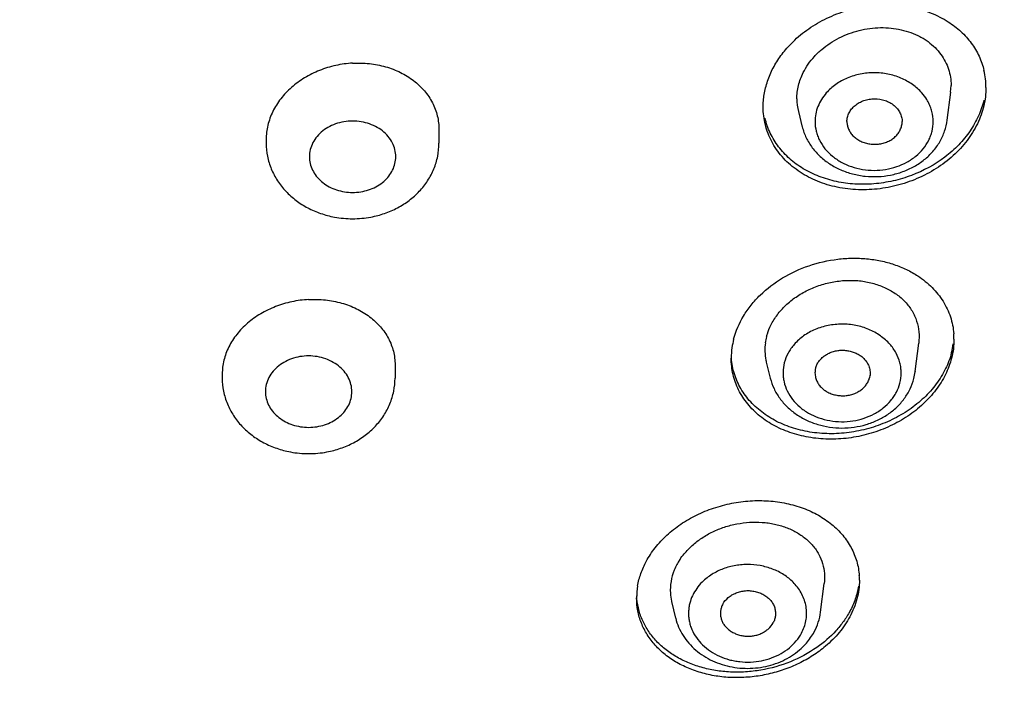
# Model space of a CAD drawing. Units: millimetres. Extents: x -1290 to -386, y 128 to 1418.
# Drawn here: x -850 to -829, y 1350 to 1364 of the extents above; entities that cross this region are included whole.
import ezdxf

# ---------------------------------------------------------------- set-up
doc = ezdxf.new("R2010")
doc.units = ezdxf.units.MM
doc.header["$LTSCALE"] = 30.734
doc.layers.add('MSBR-52', color=7, linetype='CONTINUOUS')
doc.layers.add('MSBR-53', color=7, linetype='CONTINUOUS')

msp = doc.modelspace()

# ---------------------------------------------------------------- linework, layer by layer
at = {"layer": 'MSBR-52', "color": 7, "linetype": 'Continuous'}
for p, q in [((-840.879, 1361.949), (-840.879, 1361.668)), ((-844.479, 1361.75), (-844.479, 1361.668)), ((-841.794, 1357.049), (-841.794, 1356.773)), ((-845.394, 1356.859), (-845.394, 1356.773))]:
    msp.add_line(p, q, dxfattribs=at)
for centre, radius, start, end in [((-831.035, 1362.828), 1.552, 359.979, 13.2388), ((-842.678, 1362.162), 2.068, 259.4431, 269.9862), ((-842.679, 1362.162), 2.068, 270.0141, 280.6206), ((-833.175, 1357.18), 1.616, 165.548, 171.9679), ((-831.648, 1357.585), 1.499, 359.9598, 4.3265), ((-833.238, 1357.188), 1.552, 171.9314, 179.9584), ((-831.763, 1357.707), 1.614, 345.547, 352.1566), ((-843.594, 1357.267), 2.068, 259.4431, 269.9862), ((-843.595, 1357.267), 2.068, 270.0141, 280.6206), ((-833.561, 1352.56), 1.442, 359.9961, 3.826), ((-835.281, 1352.191), 1.48, 170.241, 179.9852)]:
    msp.add_arc(centre, radius, start, end, dxfattribs=at)
for points, knots in [([(-818.804, 1363.997), (-818.804, 1364.585), (-818.839, 1365.763), (-818.996, 1367.524), (-819.258, 1369.276), (-819.623, 1371.016), (-820.092, 1372.739), (-820.854, 1375.014), (-821.818, 1377.234), (-822.968, 1379.377), (-823.929, 1380.954), (-824.982, 1382.489), (-826.126, 1383.98), (-827.356, 1385.423), (-829.117, 1387.286), (-831.523, 1389.476), (-834.153, 1391.442), (-836.387, 1392.882), (-838.724, 1394.242), (-841.791, 1395.758), (-845.653, 1397.264), (-848.996, 1398.251), (-851.733, 1398.877), (-853.817, 1399.263), (-855.921, 1399.565), (-858.748, 1399.853), (-860.881, 1399.939), (-862.304, 1399.939)], [0, 0, 0, 0, 0.02822, 0.056472, 0.084787, 0.113194, 0.141724, 0.170403, 0.228288, 0.257561, 0.287073, 0.31684, 0.346875, 0.377188, 0.407786, 0.469833, 0.533038, 0.565072, 0.597375, 0.662728, 0.728998, 0.796037, 0.829796, 0.863684, 0.897678, 0.931756, 1, 1, 1, 1]), ([(-833.467, 1363.818), (-833.362, 1363.916), (-833.133, 1364.096), (-832.814, 1364.271), (-832.541, 1364.383), (-832.329, 1364.451), (-832.112, 1364.502), (-831.821, 1364.548), (-831.456, 1364.563), (-831.029, 1364.513), (-830.628, 1364.394), (-830.383, 1364.27), (-830.27, 1364.198)], [0, 0, 0, 0, 0.124527, 0.251941, 0.316367, 0.380995, 0.445633, 0.510091, 0.637652, 0.76244, 0.883415, 1, 1, 1, 1]), ([(-830.27, 1364.198), (-830.176, 1364.138), (-830.001, 1364.004), (-829.817, 1363.8), (-829.699, 1363.622), (-829.625, 1363.481), (-829.565, 1363.335), (-829.536, 1363.234), (-829.524, 1363.184)], [0, 0, 0, 0, 0.259041, 0.510377, 0.633918, 0.756424, 0.878312, 1, 1, 1, 1]), ([(-818.305, 1364.061), (-818.311, 1363.469), (-818.357, 1362.284), (-818.532, 1360.513), (-818.811, 1358.751), (-819.194, 1357.002), (-819.679, 1355.271), (-820.465, 1352.986), (-821.451, 1350.757), (-822.624, 1348.605), (-823.602, 1347.023), (-824.672, 1345.482), (-825.832, 1343.987), (-827.078, 1342.54), (-828.861, 1340.671), (-831.293, 1338.476), (-833.949, 1336.506), (-836.204, 1335.063), (-838.561, 1333.701), (-841.652, 1332.182), (-845.542, 1330.673), (-848.909, 1329.684), (-851.665, 1329.058), (-853.762, 1328.671), (-855.88, 1328.369), (-858.725, 1328.081), (-860.872, 1327.994), (-862.304, 1327.994)], [0, 0, 0, 0, 0.028209, 0.056455, 0.084767, 0.113177, 0.141711, 0.170398, 0.228305, 0.257591, 0.287117, 0.316898, 0.346946, 0.377272, 0.407881, 0.469948, 0.533166, 0.565202, 0.597506, 0.662854, 0.729111, 0.796128, 0.829875, 0.863748, 0.897727, 0.931789, 1, 1, 1, 1]), ([(-818.304, 1364.06), (-818.304, 1363.466), (-818.339, 1362.275), (-818.498, 1360.494), (-818.763, 1358.721), (-819.133, 1356.961), (-819.606, 1355.219), (-820.378, 1352.917), (-821.352, 1350.672), (-822.516, 1348.504), (-823.488, 1346.909), (-824.553, 1345.356), (-825.71, 1343.848), (-826.954, 1342.388), (-828.735, 1340.504), (-831.169, 1338.289), (-833.829, 1336.3), (-836.09, 1334.844), (-838.453, 1333.468), (-841.555, 1331.935), (-845.461, 1330.411), (-848.843, 1329.413), (-851.612, 1328.78), (-853.719, 1328.389), (-855.847, 1328.084), (-858.707, 1327.793), (-860.865, 1327.705), (-862.304, 1327.705)], [0, 0, 0, 0, 0.02822, 0.056472, 0.084787, 0.113194, 0.141724, 0.170403, 0.228288, 0.257561, 0.287073, 0.31684, 0.346875, 0.377188, 0.407786, 0.469833, 0.533038, 0.565072, 0.597375, 0.662728, 0.728998, 0.796037, 0.829796, 0.863684, 0.897678, 0.931756, 1, 1, 1, 1]), ([(-862.304, 1328.055), (-860.881, 1328.055), (-858.748, 1328.142), (-855.921, 1328.43), (-853.817, 1328.731), (-851.733, 1329.118), (-848.996, 1329.743), (-845.653, 1330.73), (-841.791, 1332.237), (-838.724, 1333.753), (-836.387, 1335.112), (-834.153, 1336.553), (-831.523, 1338.518), (-829.117, 1340.708), (-827.356, 1342.571), (-826.126, 1344.014), (-824.982, 1345.505), (-823.929, 1347.041), (-822.968, 1348.617), (-821.818, 1350.761), (-820.854, 1352.981), (-820.092, 1355.256), (-819.623, 1356.979), (-819.258, 1358.719), (-818.996, 1360.471), (-818.839, 1362.232), (-818.804, 1363.409), (-818.804, 1363.997)], [0, 0, 0, 0, 0.068244, 0.102322, 0.136316, 0.170204, 0.203963, 0.271002, 0.337272, 0.402625, 0.434928, 0.466962, 0.530167, 0.592214, 0.622812, 0.653125, 0.68316, 0.712927, 0.742439, 0.771712, 0.829597, 0.858276, 0.886806, 0.915213, 0.943528, 0.97178, 1, 1, 1, 1]), ([(-834.083, 1362.787), (-834.061, 1362.882), (-834.017, 1363.023), (-833.935, 1363.203), (-833.837, 1363.381), (-833.687, 1363.593), (-833.544, 1363.746), (-833.467, 1363.818)], [0, 0, 0, 0, 0.239336, 0.361596, 0.485653, 0.73918, 1, 1, 1, 1]), ([(-842.679, 1363.336), (-842.796, 1363.329), (-843.031, 1363.297), (-843.368, 1363.194), (-843.68, 1363.04), (-843.954, 1362.841), (-844.18, 1362.603), (-844.349, 1362.335), (-844.437, 1362.093), (-844.473, 1361.896), (-844.479, 1361.798), (-844.479, 1361.749)], [0, 0, 0, 0, 0.13434, 0.268433, 0.400339, 0.528858, 0.653049, 0.772562, 0.887778, 0.944189, 1, 1, 1, 1]), ([(-842.679, 1363.336), (-842.562, 1363.342), (-842.33, 1363.336), (-841.992, 1363.272), (-841.679, 1363.153), (-841.404, 1362.983), (-841.177, 1362.769), (-841.034, 1362.559), (-840.954, 1362.378), (-840.911, 1362.238), (-840.884, 1362.094), (-840.879, 1361.997), (-840.879, 1361.949)], [0, 0, 0, 0, 0.137814, 0.273099, 0.404215, 0.530615, 0.652297, 0.769962, 0.827818, 0.88527, 0.942578, 1, 1, 1, 1]), ([(-829.483, 1362.828), (-829.483, 1362.7), (-829.507, 1362.506), (-829.581, 1362.257), (-829.686, 1362.008), (-829.832, 1361.772), (-830.012, 1361.558), (-830.219, 1361.353), (-830.516, 1361.128), (-830.849, 1360.953), (-831.133, 1360.845), (-831.425, 1360.76), (-831.8, 1360.696), (-832.251, 1360.693), (-832.686, 1360.762), (-833.088, 1360.902), (-833.388, 1361.077), (-833.595, 1361.246), (-833.732, 1361.386), (-833.85, 1361.537), (-833.949, 1361.7), (-834.027, 1361.872), (-834.083, 1362.051), (-834.117, 1362.236), (-834.124, 1362.361), (-834.124, 1362.424)], [0, 0, 0, 0, 0.057305, 0.086752, 0.116745, 0.178462, 0.210288, 0.242696, 0.308961, 0.376722, 0.410955, 0.445264, 0.513631, 0.581056, 0.646823, 0.710401, 0.771549, 0.801274, 0.830465, 0.859192, 0.887563, 0.915706, 0.943759, 0.97183, 1, 1, 1, 1]), ([(-834.124, 1362.424), (-834.124, 1362.454), (-834.121, 1362.576), (-834.103, 1362.698), (-834.083, 1362.787)], [0, 0, 0, 0, 0.247313, 1, 1, 1, 1]), ([(-829.527, 1362.568), (-829.54, 1362.512), (-829.572, 1362.4), (-829.658, 1362.18), (-829.809, 1361.915), (-830.046, 1361.626), (-830.435, 1361.282), (-830.846, 1361.059), (-831.223, 1360.931), (-831.483, 1360.863), (-831.814, 1360.812), (-832.211, 1360.807), (-832.596, 1360.859), (-832.959, 1360.965), (-833.29, 1361.125), (-833.577, 1361.334), (-833.812, 1361.586), (-833.959, 1361.827), (-834.043, 1362.032), (-834.073, 1362.138), (-834.085, 1362.191)], [0, 0, 0, 0, 0.02906, 0.058591, 0.119134, 0.181828, 0.246502, 0.379723, 0.413603, 0.447511, 0.51504, 0.581728, 0.647018, 0.710479, 0.771859, 0.831131, 0.888523, 0.944529, 0.972288, 1, 1, 1, 1]), ([(-842.679, 1362.13), (-842.739, 1362.13), (-842.86, 1362.12), (-843.034, 1362.075), (-843.194, 1362.002), (-843.333, 1361.904), (-843.446, 1361.784), (-843.528, 1361.648), (-843.574, 1361.5), (-843.58, 1361.398), (-843.577, 1361.348)], [0, 0, 0, 0, 0.136631, 0.27188, 0.403663, 0.531057, 0.653711, 0.771888, 0.886726, 1, 1, 1, 1]), ([(-841.78, 1361.348), (-841.777, 1361.398), (-841.783, 1361.5), (-841.829, 1361.648), (-841.911, 1361.784), (-842.024, 1361.904), (-842.163, 1362.002), (-842.323, 1362.075), (-842.497, 1362.12), (-842.618, 1362.13), (-842.679, 1362.13)], [0, 0, 0, 0, 0.113268, 0.228099, 0.346272, 0.468928, 0.596328, 0.728119, 0.863374, 1, 1, 1, 1]), ([(-844.479, 1361.668), (-844.479, 1361.577), (-844.46, 1361.393), (-844.38, 1361.128), (-844.249, 1360.881), (-844.074, 1360.659), (-843.86, 1360.469), (-843.657, 1360.34), (-843.481, 1360.256), (-843.298, 1360.185), (-843.154, 1360.147), (-843.057, 1360.129)], [0, 0, 0, 0, 0.120674, 0.241858, 0.364023, 0.487632, 0.612994, 0.740222, 0.804571, 0.869359, 1, 1, 1, 1]), ([(-842.298, 1360.129), (-842.201, 1360.148), (-842.057, 1360.185), (-841.874, 1360.257), (-841.699, 1360.341), (-841.496, 1360.47), (-841.283, 1360.66), (-841.108, 1360.882), (-840.977, 1361.128), (-840.897, 1361.393), (-840.879, 1361.577), (-840.879, 1361.668)], [0, 0, 0, 0, 0.130644, 0.195431, 0.259777, 0.386998, 0.512354, 0.635958, 0.758124, 0.879319, 1, 1, 1, 1]), ([(-843.577, 1361.348), (-843.574, 1361.301), (-843.557, 1361.206), (-843.5, 1361.072), (-843.413, 1360.949), (-843.3, 1360.842), (-843.165, 1360.755), (-843.012, 1360.691), (-842.848, 1360.652), (-842.735, 1360.643), (-842.679, 1360.643)], [0, 0, 0, 0, 0.113025, 0.228319, 0.347207, 0.470435, 0.598041, 0.729612, 0.864247, 1, 1, 1, 1]), ([(-842.679, 1360.643), (-842.622, 1360.643), (-842.509, 1360.652), (-842.345, 1360.691), (-842.192, 1360.755), (-842.057, 1360.842), (-841.944, 1360.949), (-841.857, 1361.072), (-841.8, 1361.206), (-841.783, 1361.301), (-841.78, 1361.348)], [0, 0, 0, 0, 0.135759, 0.27039, 0.401953, 0.529552, 0.652778, 0.771667, 0.886968, 1, 1, 1, 1]), ([(-813.255, 1360.728), (-813.444, 1359.522), (-813.824, 1357.723), (-814.512, 1355.37), (-815.326, 1353.038), (-816.572, 1350.182), (-818.102, 1347.449), (-819.49, 1345.34), (-820.615, 1343.794), (-821.819, 1342.292), (-823.1, 1340.836), (-824.454, 1339.43), (-825.879, 1338.075), (-827.373, 1336.775), (-829.459, 1335.111), (-832.224, 1333.179), (-835.157, 1331.469), (-837.601, 1330.232), (-840.122, 1329.079), (-843.378, 1327.814), (-846.736, 1326.794), (-849.479, 1326.126), (-853.66, 1325.269), (-857.216, 1324.877), (-860.065, 1324.769)], [0, 0, 0, 0, 0.057368, 0.086197, 0.115141, 0.173418, 0.23234, 0.262082, 0.29202, 0.322162, 0.352516, 0.383086, 0.413876, 0.444888, 0.476121, 0.539231, 0.603187, 0.635472, 0.667946, 0.733401, 0.799462, 0.83269, 0.866026, 1, 1, 1, 1]), ([(-834.74, 1357.583), (-834.696, 1357.753), (-834.588, 1358.002), (-834.38, 1358.299), (-834.122, 1358.582), (-833.725, 1358.882), (-833.174, 1359.136), (-832.675, 1359.249), (-832.27, 1359.277), (-831.97, 1359.266), (-831.678, 1359.222), (-831.4, 1359.147), (-831.139, 1359.042), (-830.978, 1358.952), (-830.902, 1358.902)], [0, 0, 0, 0, 0.113483, 0.172999, 0.234227, 0.361082, 0.492155, 0.624436, 0.690116, 0.754925, 0.818541, 0.880698, 0.941215, 1, 1, 1, 1]), ([(-830.902, 1358.902), (-830.796, 1358.832), (-830.599, 1358.674), (-830.403, 1358.43), (-830.287, 1358.216), (-830.22, 1358.049), (-830.174, 1357.876), (-830.158, 1357.757), (-830.154, 1357.698)], [0, 0, 0, 0, 0.260414, 0.511227, 0.634247, 0.756269, 0.877955, 1, 1, 1, 1]), ([(-843.594, 1358.41), (-843.712, 1358.404), (-843.946, 1358.373), (-844.283, 1358.273), (-844.595, 1358.123), (-844.869, 1357.928), (-845.095, 1357.695), (-845.265, 1357.432), (-845.353, 1357.195), (-845.388, 1357.002), (-845.394, 1356.906), (-845.394, 1356.858)], [0, 0, 0, 0, 0.135528, 0.270636, 0.403271, 0.532107, 0.656117, 0.774954, 0.889084, 0.944856, 1, 1, 1, 1]), ([(-843.594, 1358.41), (-843.478, 1358.417), (-843.245, 1358.41), (-842.907, 1358.347), (-842.595, 1358.229), (-842.32, 1358.063), (-842.093, 1357.853), (-841.95, 1357.647), (-841.869, 1357.47), (-841.826, 1357.333), (-841.8, 1357.192), (-841.794, 1357.096), (-841.794, 1357.049)], [0, 0, 0, 0, 0.139058, 0.275421, 0.407287, 0.534005, 0.655499, 0.772454, 0.82979, 0.886635, 0.943275, 1, 1, 1, 1]), ([(-830.149, 1357.584), (-830.149, 1357.518), (-830.158, 1357.385), (-830.183, 1357.254), (-830.2, 1357.189)], [0, 0, 0, 0, 0.496481, 1, 1, 1, 1]), ([(-843.594, 1357.235), (-843.655, 1357.235), (-843.776, 1357.225), (-843.95, 1357.18), (-844.11, 1357.107), (-844.249, 1357.009), (-844.362, 1356.889), (-844.443, 1356.753), (-844.49, 1356.605), (-844.496, 1356.503), (-844.493, 1356.453)], [0, 0, 0, 0, 0.136631, 0.27188, 0.403663, 0.531057, 0.653711, 0.771888, 0.886726, 1, 1, 1, 1]), ([(-842.695, 1356.453), (-842.692, 1356.503), (-842.698, 1356.605), (-842.745, 1356.753), (-842.827, 1356.889), (-842.94, 1357.009), (-843.079, 1357.107), (-843.239, 1357.18), (-843.413, 1357.225), (-843.534, 1357.235), (-843.594, 1357.235)], [0, 0, 0, 0, 0.113268, 0.228099, 0.346272, 0.468928, 0.596328, 0.728119, 0.863374, 1, 1, 1, 1]), ([(-830.2, 1357.189), (-830.23, 1357.072), (-830.296, 1356.899), (-830.416, 1356.682), (-830.563, 1356.469), (-830.787, 1356.223), (-831.109, 1355.97), (-831.475, 1355.765), (-831.873, 1355.614), (-832.29, 1355.521), (-832.713, 1355.49), (-833.061, 1355.516), (-833.329, 1355.568), (-833.583, 1355.639), (-833.881, 1355.764), (-834.146, 1355.937), (-834.328, 1356.1), (-834.487, 1356.275), (-834.615, 1356.472), (-834.706, 1356.683), (-834.755, 1356.848), (-834.784, 1357.017), (-834.791, 1357.132), (-834.791, 1357.189)], [0, 0, 0, 0, 0.058432, 0.088647, 0.119488, 0.182961, 0.248707, 0.31619, 0.384695, 0.453426, 0.521579, 0.588406, 0.62115, 0.653349, 0.71589, 0.775935, 0.805102, 0.833743, 0.88969, 0.917287, 0.944776, 0.9723, 1, 1, 1, 1]), ([(-830.2, 1357.304), (-830.23, 1357.189), (-830.315, 1356.96), (-830.511, 1356.643), (-830.769, 1356.354), (-831.081, 1356.104), (-831.436, 1355.898), (-831.823, 1355.744), (-832.23, 1355.645), (-832.644, 1355.605), (-832.986, 1355.622), (-833.252, 1355.665), (-833.505, 1355.727), (-833.803, 1355.839), (-834.123, 1356.029), (-834.391, 1356.266), (-834.564, 1356.5), (-834.667, 1356.702), (-834.727, 1356.86), (-834.767, 1357.022), (-834.782, 1357.133), (-834.786, 1357.189)], [0, 0, 0, 0, 0.058284, 0.119077, 0.1823, 0.247763, 0.314977, 0.383263, 0.451863, 0.520008, 0.586964, 0.619826, 0.652173, 0.715096, 0.775581, 0.833728, 0.889962, 0.917617, 0.945086, 0.972501, 1, 1, 1, 1]), ([(-845.394, 1356.773), (-845.394, 1356.681), (-845.376, 1356.498), (-845.295, 1356.233), (-845.165, 1355.986), (-844.989, 1355.764), (-844.776, 1355.574), (-844.572, 1355.445), (-844.397, 1355.361), (-844.214, 1355.29), (-844.07, 1355.252), (-843.973, 1355.234)], [0, 0, 0, 0, 0.120674, 0.241858, 0.364023, 0.487632, 0.612994, 0.740222, 0.804571, 0.869359, 1, 1, 1, 1]), ([(-843.214, 1355.234), (-843.116, 1355.252), (-842.973, 1355.29), (-842.79, 1355.362), (-842.615, 1355.446), (-842.411, 1355.574), (-842.198, 1355.765), (-842.023, 1355.986), (-841.893, 1356.233), (-841.813, 1356.498), (-841.794, 1356.682), (-841.794, 1356.773)], [0, 0, 0, 0, 0.130644, 0.195431, 0.259777, 0.386998, 0.512354, 0.635958, 0.758124, 0.879319, 1, 1, 1, 1]), ([(-844.493, 1356.453), (-844.49, 1356.406), (-844.473, 1356.311), (-844.416, 1356.176), (-844.329, 1356.054), (-844.215, 1355.947), (-844.08, 1355.86), (-843.928, 1355.796), (-843.764, 1355.756), (-843.651, 1355.747), (-843.594, 1355.747)], [0, 0, 0, 0, 0.113025, 0.228319, 0.347207, 0.470435, 0.598041, 0.729612, 0.864247, 1, 1, 1, 1]), ([(-843.594, 1355.747), (-843.537, 1355.747), (-843.424, 1355.756), (-843.26, 1355.796), (-843.108, 1355.86), (-842.973, 1355.947), (-842.86, 1356.054), (-842.773, 1356.176), (-842.715, 1356.311), (-842.698, 1356.406), (-842.695, 1356.453)], [0, 0, 0, 0, 0.135759, 0.27039, 0.401953, 0.529552, 0.652778, 0.771667, 0.886968, 1, 1, 1, 1]), ([(-836.56, 1352.954), (-836.507, 1353.054), (-836.377, 1353.248), (-836.134, 1353.509), (-835.844, 1353.737), (-835.516, 1353.926), (-835.158, 1354.073), (-834.782, 1354.172), (-834.397, 1354.223), (-834.014, 1354.222), (-833.643, 1354.172), (-833.348, 1354.088), (-833.128, 1353.996), (-832.974, 1353.917), (-832.829, 1353.828), (-832.653, 1353.696), (-832.461, 1353.507), (-832.312, 1353.289), (-832.224, 1353.102), (-832.173, 1352.957), (-832.139, 1352.808), (-832.126, 1352.707), (-832.123, 1352.656)], [0, 0, 0, 0, 0.060187, 0.122999, 0.188066, 0.254992, 0.323193, 0.39195, 0.460532, 0.528232, 0.594414, 0.658573, 0.689805, 0.720425, 0.750428, 0.779825, 0.836863, 0.892043, 0.919188, 0.946152, 0.973048, 1, 1, 1, 1]), ([(-836.74, 1352.442), (-836.725, 1352.53), (-836.678, 1352.706), (-836.604, 1352.873), (-836.56, 1352.954)], [0, 0, 0, 0, 0.492579, 1, 1, 1, 1]), ([(-832.12, 1352.56), (-832.12, 1352.496), (-832.128, 1352.366), (-832.18, 1352.105), (-832.256, 1351.917), (-832.32, 1351.798)], [0, 0, 0, 0, 0.242819, 0.490056, 1, 1, 1, 1]), ([(-832.139, 1352.438), (-832.153, 1352.348), (-832.2, 1352.166), (-832.275, 1351.995), (-832.32, 1351.912)], [0, 0, 0, 0, 0.492406, 1, 1, 1, 1]), ([(-833.008, 1351.16), (-833.179, 1351.04), (-833.554, 1350.839), (-834.067, 1350.694), (-834.49, 1350.645), (-834.807, 1350.642), (-835.116, 1350.674), (-835.413, 1350.74), (-835.692, 1350.838), (-835.948, 1350.967), (-836.176, 1351.124), (-836.372, 1351.308), (-836.532, 1351.515), (-836.653, 1351.741), (-836.732, 1351.982), (-836.755, 1352.149), (-836.759, 1352.233)], [0, 0, 0, 0, 0.134476, 0.271869, 0.340519, 0.408424, 0.475155, 0.540334, 0.603689, 0.665048, 0.72438, 0.781795, 0.837576, 0.892153, 0.946086, 1, 1, 1, 1]), ([(-832.826, 1351.185), (-832.909, 1351.115), (-833.087, 1350.984), (-833.377, 1350.821), (-833.69, 1350.692), (-834.018, 1350.598), (-834.355, 1350.542), (-834.692, 1350.525), (-835.025, 1350.546), (-835.345, 1350.607), (-835.646, 1350.704), (-835.922, 1350.837), (-836.168, 1351.003), (-836.377, 1351.199), (-836.546, 1351.421), (-836.669, 1351.664), (-836.745, 1351.923), (-836.761, 1352.102), (-836.761, 1352.191)], [0, 0, 0, 0, 0.065616, 0.132799, 0.201082, 0.269908, 0.338717, 0.40695, 0.474096, 0.539702, 0.603429, 0.665054, 0.724521, 0.781943, 0.837638, 0.892104, 0.945982, 1, 1, 1, 1]), ([(-832.32, 1351.912), (-832.359, 1351.84), (-832.448, 1351.699), (-832.664, 1351.433), (-832.864, 1351.261), (-833.008, 1351.16)], [0, 0, 0, 0, 0.239103, 0.486145, 1, 1, 1, 1]), ([(-832.32, 1351.798), (-832.382, 1351.683), (-832.533, 1351.462), (-832.722, 1351.273), (-832.826, 1351.185)], [0, 0, 0, 0, 0.488131, 1, 1, 1, 1])]:
    msp.add_open_spline(points, degree=3, knots=knots, dxfattribs=at)
at = {"layer": 'MSBR-53', "color": 7, "linetype": 'Continuous'}
for p, q in [((-830.291, 1362.146), (-830.218, 1362.734)), ((-830.219, 1362.734), (-830.209, 1362.874)), ((-833.391, 1362.328), (-833.309, 1362.005)), ((-831.232, 1362.07), (-831.228, 1362.119)), ((-830.292, 1362.146), (-830.291, 1362.15)), ((-833.31, 1362.009), (-833.309, 1362.006)), ((-830.957, 1356.908), (-830.883, 1357.503)), ((-834.06, 1357.106), (-833.977, 1356.772)), ((-833.976, 1356.772), (-833.976, 1356.772)), ((-831.899, 1356.831), (-831.907, 1356.781)), ((-830.985, 1356.764), (-830.958, 1356.904)), ((-830.958, 1356.908), (-830.958, 1356.904)), ((-832.928, 1351.896), (-832.851, 1352.491)), ((-836.033, 1352.121), (-835.948, 1351.77)), ((-832.928, 1351.896), (-832.928, 1351.896))]:
    msp.add_line(p, q, dxfattribs=at)
for centre, radius, start, end in [((-832.359, 1362.596), 1.065, 180.0515, 194.5405), ((-832.995, 1357.361), 1.095, 165.5708, 172.234), ((-833.017, 1357.363), 1.072, 172.1859, 191.6692), ((-833.04, 1357.36), 1.05, 191.7345, 193.9384), ((-834.861, 1352.318), 1.204, 151.6748, 157.8799), ((-834.824, 1352.298), 1.246, 148.1228, 151.671), ((-835.062, 1352.353), 0.998, 183.3651, 193.4049), ((-834.174, 1352.086), 1.265, 325.2031, 331.6199), ((-834.229, 1352.125), 1.332, 318.9904, 325.1814)]:
    msp.add_arc(centre, radius, start, end, dxfattribs=at)
for points, knots in [([(-833.289, 1363.139), (-833.259, 1363.199), (-833.189, 1363.317), (-833.082, 1363.451), (-832.985, 1363.552), (-832.879, 1363.648), (-832.733, 1363.756), (-832.541, 1363.866), (-832.337, 1363.956), (-832.123, 1364.023), (-831.903, 1364.065), (-831.681, 1364.081), (-831.462, 1364.071), (-831.25, 1364.036), (-831.047, 1363.978), (-830.889, 1363.909), (-830.772, 1363.842), (-830.663, 1363.769), (-830.541, 1363.664), (-830.457, 1363.567), (-830.421, 1363.516)], [0, 0, 0, 0, 0.059459, 0.120628, 0.151841, 0.183425, 0.247576, 0.312843, 0.378807, 0.445054, 0.511239, 0.576941, 0.641708, 0.705281, 0.767471, 0.828041, 0.857692, 0.886919, 0.944156, 1, 1, 1, 1]), ([(-830.421, 1363.516), (-830.387, 1363.469), (-830.326, 1363.371), (-830.26, 1363.213), (-830.218, 1363.046), (-830.209, 1362.932), (-830.209, 1362.874)], [0, 0, 0, 0, 0.251851, 0.501351, 0.750309, 1, 1, 1, 1]), ([(-833.424, 1362.595), (-833.424, 1362.687), (-833.399, 1362.876), (-833.332, 1363.053), (-833.289, 1363.139)], [0, 0, 0, 0, 0.490856, 1, 1, 1, 1]), ([(-830.818, 1362.716), (-830.876, 1362.782), (-831.011, 1362.902), (-831.254, 1363.034), (-831.526, 1363.117), (-831.813, 1363.145), (-832.101, 1363.117), (-832.373, 1363.035), (-832.615, 1362.902), (-832.751, 1362.782), (-832.809, 1362.716)], [0, 0, 0, 0, 0.118594, 0.242305, 0.370059, 0.500023, 0.629978, 0.757714, 0.881411, 1, 1, 1, 1]), ([(-832.809, 1362.716), (-832.846, 1362.674), (-832.913, 1362.584), (-832.988, 1362.436), (-833.034, 1362.279), (-833.044, 1362.172), (-833.044, 1362.119)], [0, 0, 0, 0, 0.258322, 0.50992, 0.756593, 1, 1, 1, 1]), ([(-830.688, 1362.53), (-830.697, 1362.546), (-830.734, 1362.612), (-830.78, 1362.673), (-830.818, 1362.716)], [0, 0, 0, 0, 0.246732, 1, 1, 1, 1]), ([(-832.379, 1362.119), (-832.379, 1362.15), (-832.373, 1362.197), (-832.354, 1362.257), (-832.328, 1362.316), (-832.283, 1362.385), (-832.224, 1362.445), (-832.169, 1362.487), (-832.108, 1362.524), (-832.024, 1362.561), (-831.916, 1362.586), (-831.767, 1362.598), (-831.618, 1362.576), (-831.5, 1362.524), (-831.439, 1362.487), (-831.384, 1362.445), (-831.325, 1362.385), (-831.28, 1362.316), (-831.254, 1362.257), (-831.235, 1362.197), (-831.228, 1362.15), (-831.228, 1362.119)], [0, 0, 0, 0, 0.056419, 0.085137, 0.114215, 0.173491, 0.234839, 0.266467, 0.298667, 0.364442, 0.431808, 0.500161, 0.635361, 0.701206, 0.733431, 0.765065, 0.826425, 0.885752, 0.914852, 0.94358, 1, 1, 1, 1]), ([(-830.583, 1362.119), (-830.583, 1362.189), (-830.597, 1362.296), (-830.64, 1362.432), (-830.671, 1362.498), (-830.688, 1362.53)], [0, 0, 0, 0, 0.494489, 0.745605, 1, 1, 1, 1]), ([(-833.309, 1362.009), (-833.3, 1361.97), (-833.276, 1361.893), (-833.214, 1361.744), (-833.128, 1361.604), (-833.024, 1361.478), (-832.906, 1361.359), (-832.738, 1361.229), (-832.51, 1361.107), (-832.303, 1361.036), (-832.131, 1360.998), (-831.956, 1360.973), (-831.733, 1360.966), (-831.469, 1360.998), (-831.215, 1361.068), (-831.016, 1361.159), (-830.87, 1361.248), (-830.734, 1361.348), (-830.583, 1361.492), (-830.462, 1361.659), (-830.387, 1361.804), (-830.328, 1361.953), (-830.301, 1362.071), (-830.291, 1362.15)], [0, 0, 0, 0, 0.029583, 0.059314, 0.119351, 0.149791, 0.180521, 0.242858, 0.306417, 0.37103, 0.403662, 0.436431, 0.502105, 0.567641, 0.63259, 0.696594, 0.728191, 0.759478, 0.821058, 0.88149, 0.911376, 0.941072, 1, 1, 1, 1]), ([(-833.044, 1362.119), (-833.044, 1362.052), (-833.032, 1361.952), (-832.993, 1361.823), (-832.938, 1361.696), (-832.841, 1361.547), (-832.686, 1361.393), (-832.498, 1361.266), (-832.285, 1361.173), (-832.054, 1361.115), (-831.813, 1361.096), (-831.573, 1361.115), (-831.342, 1361.173), (-831.129, 1361.266), (-830.941, 1361.393), (-830.786, 1361.547), (-830.689, 1361.696), (-830.634, 1361.823), (-830.595, 1361.952), (-830.583, 1362.052), (-830.583, 1362.119)], [0, 0, 0, 0, 0.056497, 0.08515, 0.11414, 0.173398, 0.234871, 0.298648, 0.364484, 0.431847, 0.500022, 0.568191, 0.635544, 0.701365, 0.765132, 0.826597, 0.885855, 0.914849, 0.943505, 1, 1, 1, 1]), ([(-832.379, 1362.119), (-832.379, 1362.111), (-832.378, 1362.078), (-832.373, 1362.045), (-832.366, 1362.021)], [0, 0, 0, 0, 0.248636, 1, 1, 1, 1]), ([(-832.366, 1362.021), (-832.359, 1361.994), (-832.338, 1361.939), (-832.291, 1361.864), (-832.23, 1361.797), (-832.168, 1361.75), (-832.113, 1361.718), (-832.069, 1361.697), (-832.023, 1361.679), (-831.959, 1361.661), (-831.876, 1361.647), (-831.774, 1361.644), (-831.674, 1361.655), (-831.577, 1361.68), (-831.487, 1361.719), (-831.407, 1361.772), (-831.34, 1361.835), (-831.287, 1361.907), (-831.25, 1361.986), (-831.235, 1362.042), (-831.232, 1362.07)], [0, 0, 0, 0, 0.057093, 0.115565, 0.175812, 0.238206, 0.270197, 0.302623, 0.335431, 0.368582, 0.435677, 0.503326, 0.570702, 0.63716, 0.702289, 0.765577, 0.826693, 0.885916, 0.943622, 1, 1, 1, 1]), ([(-833.964, 1357.875), (-833.926, 1357.951), (-833.833, 1358.099), (-833.687, 1358.263), (-833.551, 1358.382), (-833.441, 1358.465), (-833.322, 1358.54), (-833.155, 1358.629), (-832.977, 1358.7), (-832.792, 1358.752), (-832.605, 1358.792), (-832.414, 1358.812), (-832.225, 1358.81), (-832.086, 1358.799), (-831.949, 1358.777), (-831.775, 1358.735), (-831.609, 1358.672), (-831.456, 1358.592), (-831.349, 1358.523), (-831.252, 1358.447), (-831.136, 1358.335), (-831.04, 1358.208), (-830.968, 1358.07), (-830.912, 1357.926), (-830.872, 1357.736), (-830.874, 1357.58), (-830.884, 1357.503)], [0, 0, 0, 0, 0.061005, 0.124322, 0.156868, 0.18993, 0.223426, 0.257276, 0.325685, 0.360092, 0.394476, 0.462762, 0.496549, 0.529964, 0.562914, 0.595329, 0.658433, 0.689151, 0.719268, 0.74878, 0.777724, 0.834152, 0.861895, 0.889433, 0.944363, 1, 1, 1, 1]), ([(-834.055, 1357.634), (-834.05, 1357.654), (-834.026, 1357.737), (-833.993, 1357.817), (-833.964, 1357.875)], [0, 0, 0, 0, 0.245887, 1, 1, 1, 1]), ([(-831.486, 1357.48), (-831.515, 1357.513), (-831.577, 1357.575), (-831.719, 1357.687), (-831.881, 1357.775), (-832.057, 1357.838), (-832.242, 1357.884), (-832.483, 1357.907), (-832.77, 1357.878), (-832.999, 1357.809), (-833.167, 1357.727), (-833.319, 1357.632), (-833.42, 1357.542), (-833.477, 1357.476)], [0, 0, 0, 0, 0.058728, 0.11879, 0.242489, 0.306032, 0.37037, 0.500269, 0.630138, 0.757773, 0.820251, 0.881545, 1, 1, 1, 1]), ([(-833.477, 1357.476), (-833.502, 1357.448), (-833.548, 1357.389), (-833.625, 1357.264), (-833.666, 1357.162), (-833.684, 1357.092)], [0, 0, 0, 0, 0.256802, 0.508977, 1, 1, 1, 1]), ([(-833.033, 1356.978), (-833.027, 1357.004), (-833.008, 1357.054), (-832.965, 1357.124), (-832.91, 1357.187), (-832.844, 1357.242), (-832.768, 1357.288), (-832.684, 1357.323), (-832.594, 1357.346), (-832.501, 1357.355), (-832.407, 1357.352), (-832.315, 1357.337), (-832.227, 1357.311), (-832.144, 1357.273), (-832.071, 1357.224), (-832.009, 1357.166), (-831.959, 1357.1), (-831.935, 1357.051), (-831.925, 1357.026)], [0, 0, 0, 0, 0.056309, 0.114335, 0.174028, 0.235398, 0.298588, 0.36349, 0.42956, 0.496327, 0.563424, 0.630253, 0.696109, 0.76047, 0.823136, 0.883946, 0.942781, 1, 1, 1, 1]), ([(-831.276, 1356.67), (-831.259, 1356.739), (-831.245, 1356.846), (-831.254, 1356.989), (-831.281, 1357.13), (-831.35, 1357.302), (-831.436, 1357.424), (-831.486, 1357.48)], [0, 0, 0, 0, 0.245163, 0.367896, 0.491175, 0.741312, 1, 1, 1, 1]), ([(-833.684, 1357.092), (-833.7, 1357.028), (-833.713, 1356.928), (-833.708, 1356.794), (-833.686, 1356.662), (-833.629, 1356.499), (-833.516, 1356.321), (-833.364, 1356.164), (-833.178, 1356.036), (-832.966, 1355.94), (-832.736, 1355.88), (-832.496, 1355.858), (-832.255, 1355.875), (-832.023, 1355.93), (-831.809, 1356.021), (-831.619, 1356.145), (-831.487, 1356.274), (-831.401, 1356.389), (-831.331, 1356.507), (-831.293, 1356.604), (-831.276, 1356.67)], [0, 0, 0, 0, 0.056527, 0.084807, 0.11318, 0.170598, 0.229727, 0.291045, 0.354675, 0.420383, 0.48766, 0.555802, 0.623996, 0.691427, 0.757373, 0.821291, 0.882912, 0.912927, 0.942438, 1, 1, 1, 1]), ([(-833.033, 1356.978), (-833.041, 1356.947), (-833.049, 1356.881), (-833.04, 1356.815), (-833.032, 1356.784)], [0, 0, 0, 0, 0.498702, 1, 1, 1, 1]), ([(-831.925, 1357.026), (-831.913, 1356.995), (-831.896, 1356.93), (-831.894, 1356.863), (-831.898, 1356.83)], [0, 0, 0, 0, 0.502807, 1, 1, 1, 1]), ([(-833.976, 1356.772), (-833.957, 1356.697), (-833.918, 1356.587), (-833.845, 1356.45), (-833.759, 1356.319), (-833.627, 1356.168), (-833.47, 1356.041), (-833.332, 1355.954), (-833.185, 1355.877), (-832.988, 1355.801), (-832.74, 1355.746), (-832.484, 1355.727), (-832.229, 1355.745), (-831.98, 1355.799), (-831.744, 1355.888), (-831.528, 1356.009), (-831.338, 1356.162), (-831.18, 1356.341), (-831.058, 1356.543), (-831.005, 1356.689), (-830.985, 1356.764)], [0, 0, 0, 0, 0.059096, 0.088936, 0.119001, 0.179864, 0.241888, 0.273375, 0.305148, 0.369416, 0.434473, 0.499961, 0.565453, 0.630531, 0.694826, 0.75807, 0.820126, 0.881018, 0.940926, 1, 1, 1, 1]), ([(-833.032, 1356.784), (-833.026, 1356.757), (-833.007, 1356.705), (-832.963, 1356.631), (-832.905, 1356.566), (-832.835, 1356.509), (-832.754, 1356.464), (-832.664, 1356.431), (-832.569, 1356.411), (-832.472, 1356.403), (-832.374, 1356.409), (-832.28, 1356.429), (-832.19, 1356.462), (-832.109, 1356.508), (-832.038, 1356.564), (-831.98, 1356.629), (-831.934, 1356.701), (-831.914, 1356.754), (-831.907, 1356.781)], [0, 0, 0, 0, 0.056662, 0.114652, 0.174558, 0.236457, 0.30023, 0.365736, 0.432475, 0.499723, 0.566889, 0.63355, 0.699089, 0.762886, 0.824834, 0.885028, 0.943431, 1, 1, 1, 1]), ([(-835.772, 1353.109), (-835.72, 1353.172), (-835.604, 1353.292), (-835.403, 1353.447), (-835.177, 1353.575), (-834.932, 1353.674), (-834.674, 1353.74), (-834.41, 1353.773), (-834.19, 1353.773), (-834.018, 1353.756), (-833.892, 1353.734), (-833.77, 1353.703), (-833.616, 1353.652), (-833.436, 1353.569), (-833.244, 1353.439), (-833.109, 1353.308), (-833.02, 1353.193), (-832.946, 1353.072), (-832.878, 1352.909), (-832.841, 1352.702), (-832.844, 1352.561), (-832.853, 1352.491)], [0, 0, 0, 0, 0.063443, 0.12899, 0.196357, 0.26495, 0.334053, 0.402998, 0.471038, 0.504538, 0.537597, 0.570148, 0.602129, 0.664186, 0.723851, 0.781293, 0.809289, 0.836882, 0.891235, 0.945296, 1, 1, 1, 1]), ([(-835.882, 1352.956), (-835.874, 1352.969), (-835.84, 1353.022), (-835.802, 1353.073), (-835.772, 1353.109)], [0, 0, 0, 0, 0.246657, 1, 1, 1, 1]), ([(-833.457, 1352.473), (-833.512, 1352.535), (-833.607, 1352.619), (-833.749, 1352.711), (-833.866, 1352.77), (-833.99, 1352.817), (-834.164, 1352.866), (-834.344, 1352.89), (-834.526, 1352.889), (-834.707, 1352.871), (-834.925, 1352.819), (-835.165, 1352.71), (-835.305, 1352.607), (-835.367, 1352.55)], [0, 0, 0, 0, 0.118039, 0.178994, 0.241075, 0.304139, 0.368019, 0.497193, 0.562139, 0.626942, 0.755009, 0.879757, 1, 1, 1, 1]), ([(-835.977, 1352.771), (-836.008, 1352.695), (-836.053, 1352.538), (-836.063, 1352.374), (-836.058, 1352.294)], [0, 0, 0, 0, 0.508296, 1, 1, 1, 1]), ([(-835.367, 1352.55), (-835.408, 1352.511), (-835.485, 1352.429), (-835.547, 1352.334), (-835.574, 1352.286)], [0, 0, 0, 0, 0.507727, 1, 1, 1, 1]), ([(-833.325, 1351.459), (-833.304, 1351.499), (-833.267, 1351.582), (-833.231, 1351.713), (-833.216, 1351.847), (-833.222, 1351.981), (-833.25, 1352.113), (-833.299, 1352.241), (-833.368, 1352.363), (-833.426, 1352.437), (-833.457, 1352.473)], [0, 0, 0, 0, 0.125465, 0.249298, 0.371953, 0.494349, 0.617517, 0.742397, 0.869709, 1, 1, 1, 1]), ([(-835.574, 1352.286), (-835.582, 1352.27), (-835.615, 1352.205), (-835.639, 1352.137), (-835.653, 1352.084)], [0, 0, 0, 0, 0.252267, 1, 1, 1, 1]), ([(-834.966, 1352.062), (-834.938, 1352.115), (-834.876, 1352.186), (-834.775, 1352.257), (-834.688, 1352.3), (-834.593, 1352.329), (-834.51, 1352.342), (-834.443, 1352.345), (-834.376, 1352.342), (-834.293, 1352.329), (-834.197, 1352.3), (-834.109, 1352.258), (-834.03, 1352.205), (-833.965, 1352.141), (-833.915, 1352.067), (-833.882, 1351.987), (-833.866, 1351.903), (-833.867, 1351.847), (-833.87, 1351.819)], [0, 0, 0, 0, 0.119397, 0.182434, 0.247171, 0.313493, 0.380842, 0.414664, 0.44846, 0.515763, 0.582309, 0.647392, 0.710459, 0.77143, 0.830441, 0.887697, 0.943931, 1, 1, 1, 1]), ([(-835.653, 1352.084), (-835.661, 1352.054), (-835.673, 1351.993), (-835.681, 1351.9), (-835.679, 1351.806), (-835.667, 1351.713), (-835.644, 1351.622), (-835.6, 1351.502), (-835.52, 1351.359), (-835.388, 1351.206), (-835.226, 1351.076), (-835.038, 1350.973), (-834.866, 1350.912), (-834.721, 1350.879), (-834.573, 1350.857), (-834.385, 1350.851), (-834.162, 1350.878), (-833.949, 1350.937), (-833.752, 1351.028), (-833.577, 1351.147), (-833.432, 1351.29), (-833.356, 1351.401), (-833.325, 1351.459)], [0, 0, 0, 0, 0.028285, 0.056412, 0.084494, 0.11265, 0.140989, 0.169614, 0.227954, 0.288241, 0.350669, 0.415152, 0.481337, 0.514938, 0.548752, 0.616622, 0.684287, 0.75106, 0.816328, 0.879673, 0.94092, 1, 1, 1, 1]), ([(-834.966, 1352.062), (-834.978, 1352.04), (-834.998, 1351.994), (-835.013, 1351.922), (-835.016, 1351.848), (-835.009, 1351.799), (-835.003, 1351.776)], [0, 0, 0, 0, 0.253129, 0.503168, 0.7515, 1, 1, 1, 1]), ([(-833.87, 1351.819), (-833.873, 1351.794), (-833.883, 1351.745), (-833.903, 1351.698), (-833.915, 1351.675)], [0, 0, 0, 0, 0.496976, 1, 1, 1, 1]), ([(-833.061, 1351.485), (-833.027, 1351.549), (-832.969, 1351.683), (-832.937, 1351.825), (-832.928, 1351.896)], [0, 0, 0, 0, 0.502052, 1, 1, 1, 1]), ([(-835.947, 1351.77), (-835.932, 1351.707), (-835.89, 1351.582), (-835.798, 1351.406), (-835.677, 1351.246), (-835.532, 1351.102), (-835.365, 1350.979), (-835.18, 1350.878), (-834.981, 1350.801), (-834.772, 1350.75), (-834.557, 1350.723), (-834.34, 1350.724), (-834.124, 1350.75), (-833.915, 1350.802), (-833.717, 1350.879), (-833.532, 1350.98), (-833.366, 1351.103), (-833.268, 1351.2), (-833.224, 1351.251)], [0, 0, 0, 0, 0.058562, 0.117725, 0.177662, 0.238539, 0.300415, 0.363276, 0.427018, 0.491455, 0.556332, 0.621362, 0.686236, 0.750664, 0.814391, 0.877224, 0.939086, 1, 1, 1, 1]), ([(-835.003, 1351.776), (-834.997, 1351.751), (-834.981, 1351.702), (-834.943, 1351.634), (-834.892, 1351.571), (-834.83, 1351.517), (-834.757, 1351.472), (-834.678, 1351.436), (-834.593, 1351.41), (-834.504, 1351.395), (-834.413, 1351.392), (-834.324, 1351.402), (-834.237, 1351.423), (-834.155, 1351.455), (-834.08, 1351.498), (-833.993, 1351.565), (-833.94, 1351.629), (-833.915, 1351.675)], [0, 0, 0, 0, 0.056096, 0.113554, 0.172642, 0.233516, 0.296303, 0.36077, 0.426415, 0.492784, 0.559563, 0.626309, 0.692342, 0.757133, 0.820533, 0.882413, 1, 1, 1, 1])]:
    msp.add_open_spline(points, degree=3, knots=knots, dxfattribs=at)

doc.saveas('drawing.dxf')
